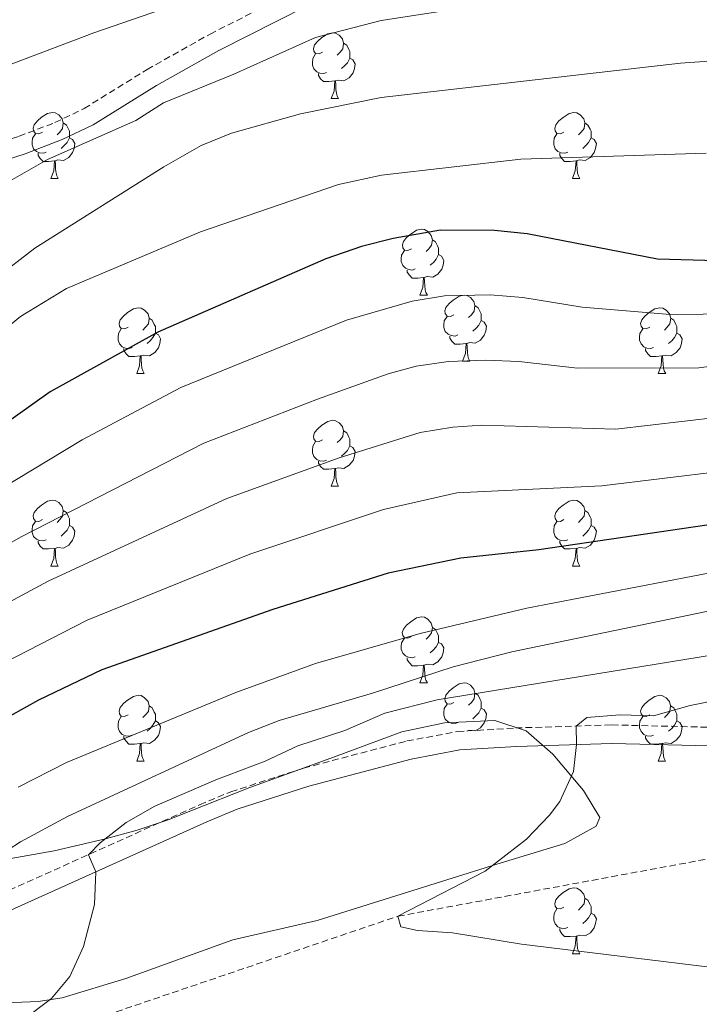
# Model space of a CAD drawing. Units: metres. Extents: x 650497 to 655017, y 4748193 to 4751261.
# Drawn here: x 654279 to 654382, y 4749019 to 4749169 of the extents above; entities that cross this region are included whole.
import ezdxf

# ---------------------------------------------------------------- set-up
doc = ezdxf.new("R2010")
doc.units = ezdxf.units.M
doc.header["$MEASUREMENT"] = 0
doc.linetypes.add('TRAZOSX2', pattern=[1.5, 1, -0.5])
for name, color, linetype, lineweight in [('Level 11', 142, 'TRAZOSX2', 13), ('Level 21', 19, 'Continuous', 0), ('Level 35', 92, 'Continuous', 0), ('Level 36', 19, 'Continuous', 40), ('Level 4', 36, 'Continuous', 30), ('Level 5', 36, 'Continuous', 0)]:
    doc.layers.add(name, color=color, linetype=linetype, lineweight=lineweight)

msp = doc.modelspace()

# ---------------------------------------------------------------- linework, layer by layer
at = {"layer": 'Level 11', "color": 142, "linetype": 'TRAZOSX2', "lineweight": 13}
msp.add_polyline3d([(654118, 4748983.08, 875), (654129.9, 4748995.71, 873.79), (654137.5, 4749001.41, 873.36), (654155.15, 4749008.43, 870), (654164.64, 4749008.57, 868.62), (654172.3, 4749009.02, 868.4), (654207.06, 4749008.32, 865), (654217.32, 4749009.04, 863.79), (654225.67, 4749010.07, 863.14), (654279.69, 4749014.22, 860), (654290.74, 4749016.6, 858.53), (654336.43, 4749032.11, 855), (654384.86, 4749041.07, 850), (654401.7, 4749044.77, 849.22), (654428.67, 4749046.78, 845), (654465.11, 4749041.32, 844.05), (654502.51, 4749037.21, 840), (654550.2, 4749037.61, 837.66), (654585.11, 4749037.31, 835), (654639.03, 4749041.36, 829.72)], dxfattribs=at)
at = {"layer": 'Level 21', "color": 19, "linetype": 'TRAZOSX2', "lineweight": 0}
for points in [[(654116.1, 4749120.35, 932.07), (654128.6, 4749124.16, 932.41), (654134.73, 4749126.77, 932.48), (654147.38, 4749132.61, 932.11), (654152.07, 4749134.4, 931.77), (654154.76, 4749135.16, 931.64), (654159.15, 4749136.4, 931.42), (654166.4, 4749137.71, 930.64), (654181.43, 4749138.82, 929.21), (654189.19, 4749138.89, 927.95), (654196.87, 4749138.47, 927.52), (654203.81, 4749138.35, 926.56), (654210.4, 4749138.52, 925.74), (654221.74, 4749139.56, 924.12), (654234.36, 4749141.54, 921.75), (654253.67, 4749144.08, 917.74), (654258.53, 4749144.97, 916.95), (654272.06, 4749148.65, 915.4), (654278.8, 4749150.81, 915.09), (654284.25, 4749152.89, 915.76), (654288.71, 4749155.03, 916.51), (654298.26, 4749160.96, 916.64), (654307.86, 4749166.36, 917.19), (654361.39, 4749193.52, 921.8)], [(654275.95, 4749035.44, 860.6), (654306.26, 4749049.08, 859.26), (654311.02, 4749051.05, 858.88), (654322.08, 4749054.64, 857.84), (654337.8, 4749058.78, 856.89), (654345.5, 4749060.21, 856.36), (654354.34, 4749060.76, 855.73), (654368.97, 4749061.22, 854.57), (654385.97, 4749060.82, 853.41)]]:
    msp.add_polyline3d(points, dxfattribs=at)
at = {"layer": 'Level 21', "color": 19, "linetype": 'Continuous', "lineweight": 0}
for points in [[(654103.05, 4749113.72, 931.2), (654116.89, 4749117.63, 932.07), (654129.57, 4749121.5, 932.41), (654135.88, 4749124.19, 932.48), (654148.48, 4749130.01, 932.11), (654152.96, 4749131.71, 931.77), (654159.78, 4749133.64, 931.42), (654166.76, 4749134.9, 930.64), (654181.54, 4749135.99, 929.21), (654189.12, 4749136.06, 927.95), (654196.77, 4749135.65, 927.52), (654203.82, 4749135.52, 926.56), (654210.56, 4749135.69, 925.74), (654222.08, 4749136.75, 924.12), (654234.76, 4749138.74, 921.75), (654254.1, 4749141.29, 917.74), (654259.15, 4749142.2, 916.95), (654272.87, 4749145.93, 915.4), (654279.74, 4749148.13, 915.09), (654285.37, 4749150.29, 915.76), (654290.08, 4749152.54, 916.51), (654299.7, 4749158.53, 916.64), (654309.19, 4749163.86, 917.19), (654362.7, 4749191.01, 921.8)], [(654322.88, 4749051.92, 857.84), (654338.42, 4749056.02, 856.89), (654345.85, 4749057.41, 856.36), (654354.47, 4749057.94, 855.73), (654368.98, 4749058.39, 854.57), (654385.99, 4749058, 853.41)], [(654104.09, 4748989.86, 878.09), (654116.66, 4749014.04, 876.34), (654126.42, 4749018.83, 874.64), (654135.94, 4749021.74, 873.65), (654151.58, 4749025.13, 871.52), (654164.34, 4749026.89, 870.44), (654173.86, 4749027.34, 869.05), (654193.86, 4749027.36, 867.99), (654203.94, 4749026.62, 866.89), (654221.02, 4749024, 865.41), (654230.31, 4749023.05, 864.28), (654243.54, 4749023.04, 862.6), (654247.43, 4749023.47, 862.29), (654253.74, 4749024.68, 861.94), (654260.67, 4749027.07, 861.68), (654268.65, 4749029.3, 861.21), (654277.08, 4749032.85, 860.6), (654307.38, 4749046.49, 859.26), (654311.99, 4749048.39, 858.88), (654322.88, 4749051.92, 857.84)]]:
    msp.add_polyline3d(points, dxfattribs=at)
at = {"layer": 'Level 35', "color": 92, "linetype": 'Continuous', "lineweight": 0, "ltscale": 0.5}
msp.add_polyline3d([(654271.76, 4749018.73, 871.04), (654281.68, 4749019.13, 869.56), (654285.36, 4749019.69, 869.05), (654295.02, 4749022.65, 868.53), (654311.29, 4749028.52, 866.36), (654324.16, 4749031.45, 865.41), (654351.48, 4749040.05, 864.37), (654361.82, 4749043.2, 863.33), (654366.55, 4749045.83, 862.16), (654367.12, 4749047.11, 861.85), (654364.64, 4749051.24, 861.72), (654359.98, 4749056.75, 862.34), (654355.94, 4749060.34, 862.98), (654351.15, 4749061.91, 863.78), (654343.49, 4749061.54, 864.58), (654337.04, 4749060.15, 864.98), (654326.79, 4749056.39, 866.88), (654313.88, 4749051.72, 867.49), (654304.95, 4749048.15, 870.25), (654301.48, 4749046.8, 871.04), (654296.75, 4749045.23, 871.49), (654291.95, 4749043.91, 871.84), (654284.12, 4749042.08, 872.85), (654274.37, 4749040.34, 874.3)], dxfattribs=at)
at = {"layer": 'Level 36', "color": 92, "linetype": 'Continuous', "lineweight": 0}
for points in [[(654324.97, 4749163.59), (654324.44, 4749163.33), (654323.91, 4749163.38), (654323.65, 4749163.75), (654323.59, 4749164.18), (654323.75, 4749164.7), (654324.23, 4749165.29), (654324.87, 4749165.82), (654325.77, 4749166.41), (654326.51, 4749166.57), (654326.94, 4749166.51), (654327.47, 4749166.2), (654328, 4749165.61), (654328.16, 4749164.97), (654328.05, 4749164.12), (654327.62, 4749163.59), (654327.2, 4749163.17)], [(654328.16, 4749164.97), (654328.63, 4749164.66), (654328.95, 4749164.02), (654329.11, 4749163.7), (654329.11, 4749163.12), (654329.11, 4749162.69), (654328.74, 4749162), (654328.32, 4749161.52), (654327.84, 4749161.1)], [(654325.56, 4749160.51), (654325.13, 4749160.35), (654324.55, 4749160.41), (654324.07, 4749160.62), (654323.65, 4749161.05), (654323.43, 4749161.63), (654323.43, 4749162.05), (654323.49, 4749162.64), (654323.91, 4749163.33)], [(654329.11, 4749162.69), (654329.56, 4749162.44), (654329.91, 4749161.83), (654329.8, 4749161.1), (654329.59, 4749160.46), (654329, 4749159.72), (654328.21, 4749159.24), (654327.36, 4749159.35), (654326.93, 4749159.22)], [(654326.82, 4749159.22), (654325.93, 4749159.13), (654325.08, 4749159.13), (654324.66, 4749159.56), (654324.34, 4749160.04), (654324.34, 4749160.35)], [(654326.27, 4749156.53), (654326.71, 4749157.69), (654326.82, 4749159.22), (654326.93, 4749159.22), (654326.96, 4749158.63), (654327, 4749157.95), (654327.07, 4749157.33), (654327.18, 4749156.93), (654327.4, 4749156.53)], [(654326.27, 4749156.53), (654327.4, 4749156.53)], [(654282.34, 4749151.45), (654281.81, 4749151.19), (654281.28, 4749151.25), (654281.01, 4749151.61), (654280.96, 4749152.04), (654281.12, 4749152.56), (654281.6, 4749153.15), (654282.23, 4749153.69), (654283.13, 4749154.27), (654283.88, 4749154.43), (654284.3, 4749154.37), (654284.83, 4749154.06), (654285.36, 4749153.47), (654285.52, 4749152.83), (654285.41, 4749151.99), (654284.99, 4749151.45), (654284.57, 4749151.03)], [(654361.66, 4749151.45), (654361.13, 4749151.19), (654360.6, 4749151.24), (654360.34, 4749151.61), (654360.28, 4749152.04), (654360.44, 4749152.56), (654360.92, 4749153.15), (654361.56, 4749153.68), (654362.46, 4749154.27), (654363.2, 4749154.43), (654363.63, 4749154.37), (654364.16, 4749154.06), (654364.69, 4749153.47), (654364.85, 4749152.83), (654364.74, 4749151.98), (654364.31, 4749151.45), (654363.89, 4749151.03)], [(654285.52, 4749152.83), (654286, 4749152.52), (654286.31, 4749151.88), (654286.47, 4749151.56), (654286.47, 4749150.98), (654286.47, 4749150.55), (654286.1, 4749149.87), (654285.68, 4749149.39), (654285.2, 4749148.97)], [(654364.85, 4749152.83), (654365.32, 4749152.52), (654365.64, 4749151.88), (654365.8, 4749151.56), (654365.8, 4749150.98), (654365.8, 4749150.55), (654365.43, 4749149.86), (654365.01, 4749149.38), (654364.53, 4749148.96)], [(654282.92, 4749148.37), (654282.5, 4749148.21), (654281.91, 4749148.27), (654281.44, 4749148.49), (654281.01, 4749148.91), (654280.8, 4749149.49), (654280.8, 4749149.91), (654280.85, 4749150.5), (654281.28, 4749151.19)], [(654286.47, 4749150.55), (654286.93, 4749150.31), (654287.27, 4749149.69), (654287.16, 4749148.97), (654286.95, 4749148.33), (654286.37, 4749147.59), (654285.57, 4749147.11), (654284.72, 4749147.21), (654284.29, 4749147.08)], [(654362.25, 4749148.37), (654361.82, 4749148.21), (654361.24, 4749148.27), (654360.76, 4749148.48), (654360.34, 4749148.91), (654360.12, 4749149.49), (654360.12, 4749149.91), (654360.18, 4749150.5), (654360.6, 4749151.19)], [(654365.8, 4749150.55), (654366.25, 4749150.3), (654366.6, 4749149.69), (654366.49, 4749148.96), (654366.28, 4749148.32), (654365.69, 4749147.58), (654364.9, 4749147.1), (654364.05, 4749147.21), (654363.62, 4749147.08)], [(654284.18, 4749147.08), (654283.29, 4749146.99), (654282.45, 4749146.99), (654282.02, 4749147.43), (654281.7, 4749147.9), (654281.7, 4749148.21)], [(654363.51, 4749147.08), (654362.62, 4749146.99), (654361.77, 4749146.99), (654361.35, 4749147.42), (654361.03, 4749147.9), (654361.03, 4749148.21)], [(654283.64, 4749144.39), (654284.07, 4749145.55), (654284.18, 4749147.08), (654284.29, 4749147.08), (654284.33, 4749146.49), (654284.36, 4749145.81), (654284.43, 4749145.19), (654284.55, 4749144.79), (654284.76, 4749144.39)], [(654362.96, 4749144.39), (654363.4, 4749145.55), (654363.51, 4749147.08), (654363.62, 4749147.08), (654363.65, 4749146.49), (654363.69, 4749145.81), (654363.76, 4749145.19), (654363.87, 4749144.79), (654364.09, 4749144.39)], [(654283.64, 4749144.39), (654284.76, 4749144.39)], [(654362.96, 4749144.39), (654364.09, 4749144.39)], [(654338.48, 4749133.69), (654337.94, 4749133.42), (654337.42, 4749133.48), (654337.15, 4749133.85), (654337.1, 4749134.27), (654337.26, 4749134.79), (654337.74, 4749135.39), (654338.37, 4749135.92), (654339.27, 4749136.5), (654340.02, 4749136.66), (654340.44, 4749136.61), (654340.97, 4749136.29), (654341.5, 4749135.71), (654341.66, 4749135.07), (654341.55, 4749134.22), (654341.12, 4749133.69), (654340.7, 4749133.26)], [(654341.66, 4749135.07), (654342.14, 4749134.75), (654342.45, 4749134.11), (654342.61, 4749133.79), (654342.61, 4749133.21), (654342.61, 4749132.79), (654342.24, 4749132.1), (654341.82, 4749131.62), (654341.34, 4749131.2)], [(654339.06, 4749130.61), (654338.64, 4749130.45), (654338.05, 4749130.51), (654337.58, 4749130.72), (654337.15, 4749131.14), (654336.94, 4749131.73), (654336.94, 4749132.15), (654336.99, 4749132.73), (654337.42, 4749133.42)], [(654342.61, 4749132.79), (654343.06, 4749132.54), (654343.41, 4749131.92), (654343.3, 4749131.2), (654343.09, 4749130.56), (654342.5, 4749129.82), (654341.71, 4749129.34), (654340.86, 4749129.44), (654340.43, 4749129.31)], [(654340.32, 4749129.31), (654339.43, 4749129.23), (654338.58, 4749129.23), (654338.16, 4749129.66), (654337.84, 4749130.13), (654337.84, 4749130.45)], [(654339.78, 4749126.63), (654340.21, 4749127.79), (654340.32, 4749129.31), (654340.43, 4749129.31), (654340.46, 4749128.73), (654340.5, 4749128.04), (654340.57, 4749127.43), (654340.68, 4749127.03), (654340.9, 4749126.63)], [(654339.78, 4749126.63), (654340.9, 4749126.63)], [(654344.95, 4749123.65), (654344.42, 4749123.39), (654343.89, 4749123.44), (654343.62, 4749123.81), (654343.57, 4749124.24), (654343.73, 4749124.76), (654344.21, 4749125.35), (654344.84, 4749125.88), (654345.74, 4749126.47), (654346.49, 4749126.63), (654346.92, 4749126.57), (654347.44, 4749126.26), (654347.98, 4749125.67), (654348.14, 4749125.03), (654348.02, 4749124.18), (654347.6, 4749123.65), (654347.18, 4749123.23)], [(654348.14, 4749125.03), (654348.61, 4749124.72), (654348.92, 4749124.08), (654349.08, 4749123.76), (654349.08, 4749123.18), (654349.08, 4749122.75), (654348.72, 4749122.06), (654348.3, 4749121.58), (654347.82, 4749121.16)], [(654295.4, 4749121.75), (654294.87, 4749121.48), (654294.34, 4749121.54), (654294.07, 4749121.91), (654294.02, 4749122.33), (654294.18, 4749122.85), (654294.66, 4749123.45), (654295.29, 4749123.98), (654296.19, 4749124.56), (654296.94, 4749124.72), (654297.36, 4749124.67), (654297.89, 4749124.35), (654298.42, 4749123.77), (654298.58, 4749123.13), (654298.47, 4749122.28), (654298.05, 4749121.75), (654297.63, 4749121.32)], [(654345.54, 4749120.57), (654345.11, 4749120.41), (654344.52, 4749120.47), (654344.05, 4749120.68), (654343.62, 4749121.11), (654343.41, 4749121.69), (654343.41, 4749122.11), (654343.46, 4749122.7), (654343.89, 4749123.39)], [(654374.72, 4749121.75), (654374.19, 4749121.48), (654373.66, 4749121.54), (654373.4, 4749121.91), (654373.34, 4749122.33), (654373.5, 4749122.85), (654373.98, 4749123.45), (654374.62, 4749123.98), (654375.52, 4749124.56), (654376.26, 4749124.72), (654376.69, 4749124.67), (654377.22, 4749124.35), (654377.75, 4749123.77), (654377.91, 4749123.13), (654377.8, 4749122.28), (654377.37, 4749121.75), (654376.95, 4749121.32)], [(654298.58, 4749123.13), (654299.06, 4749122.81), (654299.37, 4749122.17), (654299.53, 4749121.85), (654299.53, 4749121.27), (654299.53, 4749120.85), (654299.16, 4749120.16), (654298.74, 4749119.68), (654298.26, 4749119.26)], [(654349.08, 4749122.75), (654349.54, 4749122.5), (654349.88, 4749121.89), (654349.78, 4749121.16), (654349.56, 4749120.52), (654348.98, 4749119.78), (654348.18, 4749119.3), (654347.34, 4749119.41), (654346.9, 4749119.28)], [(654377.91, 4749123.13), (654378.38, 4749122.81), (654378.7, 4749122.17), (654378.86, 4749121.85), (654378.86, 4749121.27), (654378.86, 4749120.85), (654378.49, 4749120.16), (654378.07, 4749119.68), (654377.59, 4749119.26)], [(654295.98, 4749118.67), (654295.56, 4749118.51), (654294.97, 4749118.57), (654294.5, 4749118.78), (654294.07, 4749119.2), (654293.86, 4749119.79), (654293.86, 4749120.21), (654293.91, 4749120.79), (654294.34, 4749121.48)], [(654299.53, 4749120.85), (654299.99, 4749120.6), (654300.33, 4749119.98), (654300.22, 4749119.26), (654300.01, 4749118.62), (654299.43, 4749117.88), (654298.63, 4749117.4), (654297.78, 4749117.5), (654297.35, 4749117.37)], [(654346.8, 4749119.28), (654345.9, 4749119.19), (654345.06, 4749119.19), (654344.64, 4749119.62), (654344.32, 4749120.1), (654344.32, 4749120.41)], [(654375.31, 4749118.67), (654374.88, 4749118.51), (654374.3, 4749118.57), (654373.82, 4749118.78), (654373.4, 4749119.2), (654373.18, 4749119.79), (654373.18, 4749120.21), (654373.24, 4749120.79), (654373.66, 4749121.48)], [(654378.86, 4749120.85), (654379.31, 4749120.6), (654379.66, 4749119.98), (654379.55, 4749119.26), (654379.34, 4749118.62), (654378.75, 4749117.88), (654377.96, 4749117.4), (654377.11, 4749117.5), (654376.68, 4749117.37)], [(654346.25, 4749116.59), (654346.68, 4749117.75), (654346.8, 4749119.28), (654346.9, 4749119.28), (654346.94, 4749118.69), (654346.98, 4749118.01), (654347.04, 4749117.39), (654347.16, 4749116.99), (654347.38, 4749116.59)], [(654297.24, 4749117.37), (654296.35, 4749117.29), (654295.51, 4749117.29), (654295.08, 4749117.72), (654294.76, 4749118.19), (654294.76, 4749118.51)], [(654296.7, 4749114.69), (654297.13, 4749115.85), (654297.24, 4749117.37), (654297.35, 4749117.37), (654297.39, 4749116.79), (654297.42, 4749116.1), (654297.49, 4749115.49), (654297.61, 4749115.09), (654297.82, 4749114.69)], [(654376.57, 4749117.37), (654375.68, 4749117.29), (654374.83, 4749117.29), (654374.41, 4749117.72), (654374.09, 4749118.19), (654374.09, 4749118.51)], [(654376.02, 4749114.69), (654376.46, 4749115.85), (654376.57, 4749117.37), (654376.68, 4749117.37), (654376.71, 4749116.79), (654376.75, 4749116.1), (654376.82, 4749115.49), (654376.93, 4749115.09), (654377.15, 4749114.69)], [(654346.25, 4749116.59), (654347.38, 4749116.59)], [(654296.7, 4749114.69), (654297.82, 4749114.69)], [(654376.02, 4749114.69), (654377.15, 4749114.69)], [(654324.97, 4749104.6), (654324.44, 4749104.34), (654323.91, 4749104.39), (654323.65, 4749104.76), (654323.59, 4749105.19), (654323.75, 4749105.71), (654324.23, 4749106.3), (654324.87, 4749106.83), (654325.77, 4749107.42), (654326.51, 4749107.58), (654326.94, 4749107.52), (654327.47, 4749107.21), (654328, 4749106.62), (654328.16, 4749105.98), (654328.05, 4749105.13), (654327.62, 4749104.6), (654327.2, 4749104.18)], [(654328.16, 4749105.98), (654328.63, 4749105.67), (654328.95, 4749105.03), (654329.11, 4749104.71), (654329.11, 4749104.13), (654329.11, 4749103.7), (654328.74, 4749103.01), (654328.32, 4749102.53), (654327.84, 4749102.11)], [(654325.56, 4749101.52), (654325.13, 4749101.36), (654324.55, 4749101.42), (654324.07, 4749101.63), (654323.65, 4749102.06), (654323.43, 4749102.64), (654323.43, 4749103.06), (654323.49, 4749103.65), (654323.91, 4749104.34)], [(654329.11, 4749103.7), (654329.56, 4749103.45), (654329.91, 4749102.84), (654329.8, 4749102.11), (654329.59, 4749101.47), (654329, 4749100.73), (654328.21, 4749100.25), (654327.36, 4749100.36), (654326.93, 4749100.23)], [(654326.82, 4749100.23), (654325.93, 4749100.14), (654325.08, 4749100.14), (654324.66, 4749100.57), (654324.34, 4749101.05), (654324.34, 4749101.36)], [(654326.27, 4749097.54), (654326.71, 4749098.7), (654326.82, 4749100.23), (654326.93, 4749100.23), (654326.96, 4749099.64), (654327, 4749098.96), (654327.07, 4749098.34), (654327.18, 4749097.94), (654327.4, 4749097.54)], [(654326.27, 4749097.54), (654327.4, 4749097.54)], [(654282.34, 4749092.46), (654281.81, 4749092.2), (654281.28, 4749092.25), (654281.01, 4749092.62), (654280.96, 4749093.05), (654281.12, 4749093.57), (654281.6, 4749094.16), (654282.23, 4749094.69), (654283.13, 4749095.28), (654283.88, 4749095.44), (654284.3, 4749095.38), (654284.83, 4749095.07), (654285.36, 4749094.48), (654285.52, 4749093.84), (654285.41, 4749092.99), (654284.99, 4749092.46), (654284.57, 4749092.04)], [(654361.66, 4749092.46), (654361.13, 4749092.2), (654360.6, 4749092.25), (654360.34, 4749092.62), (654360.28, 4749093.05), (654360.44, 4749093.57), (654360.92, 4749094.16), (654361.56, 4749094.69), (654362.46, 4749095.28), (654363.2, 4749095.44), (654363.63, 4749095.38), (654364.16, 4749095.07), (654364.69, 4749094.48), (654364.85, 4749093.84), (654364.74, 4749092.99), (654364.31, 4749092.46), (654363.89, 4749092.04)], [(654285.52, 4749093.84), (654286, 4749093.53), (654286.31, 4749092.89), (654286.47, 4749092.57), (654286.47, 4749091.99), (654286.47, 4749091.56), (654286.1, 4749090.87), (654285.68, 4749090.39), (654285.2, 4749089.97)], [(654364.85, 4749093.84), (654365.32, 4749093.53), (654365.64, 4749092.89), (654365.8, 4749092.57), (654365.8, 4749091.99), (654365.8, 4749091.56), (654365.43, 4749090.87), (654365.01, 4749090.39), (654364.53, 4749089.97)], [(654282.92, 4749089.38), (654282.5, 4749089.22), (654281.91, 4749089.28), (654281.44, 4749089.49), (654281.01, 4749089.92), (654280.8, 4749090.5), (654280.8, 4749090.92), (654280.85, 4749091.51), (654281.28, 4749092.2)], [(654362.25, 4749089.38), (654361.82, 4749089.22), (654361.24, 4749089.28), (654360.76, 4749089.49), (654360.34, 4749089.92), (654360.12, 4749090.5), (654360.12, 4749090.92), (654360.18, 4749091.51), (654360.6, 4749092.2)], [(654286.47, 4749091.56), (654286.93, 4749091.31), (654287.27, 4749090.7), (654287.16, 4749089.97), (654286.95, 4749089.33), (654286.37, 4749088.59), (654285.57, 4749088.11), (654284.72, 4749088.22), (654284.29, 4749088.09)], [(654365.8, 4749091.56), (654366.25, 4749091.31), (654366.6, 4749090.7), (654366.49, 4749089.97), (654366.28, 4749089.33), (654365.69, 4749088.59), (654364.9, 4749088.11), (654364.05, 4749088.22), (654363.62, 4749088.09)], [(654284.18, 4749088.09), (654283.29, 4749088), (654282.45, 4749088), (654282.02, 4749088.43), (654281.7, 4749088.91), (654281.7, 4749089.22)], [(654363.51, 4749088.09), (654362.62, 4749088), (654361.77, 4749088), (654361.35, 4749088.43), (654361.03, 4749088.91), (654361.03, 4749089.22)], [(654283.64, 4749085.4), (654284.07, 4749086.56), (654284.18, 4749088.09), (654284.29, 4749088.09), (654284.33, 4749087.5), (654284.36, 4749086.82), (654284.43, 4749086.2), (654284.55, 4749085.8), (654284.76, 4749085.4)], [(654362.96, 4749085.4), (654363.4, 4749086.56), (654363.51, 4749088.09), (654363.62, 4749088.09), (654363.65, 4749087.5), (654363.69, 4749086.82), (654363.76, 4749086.2), (654363.87, 4749085.8), (654364.09, 4749085.4)], [(654283.64, 4749085.4), (654284.76, 4749085.4)], [(654362.96, 4749085.4), (654364.09, 4749085.4)], [(654338.47, 4749074.69), (654337.94, 4749074.43), (654337.41, 4749074.49), (654337.15, 4749074.85), (654337.09, 4749075.28), (654337.25, 4749075.8), (654337.73, 4749076.39), (654338.37, 4749076.93), (654339.27, 4749077.51), (654340.01, 4749077.67), (654340.44, 4749077.61), (654340.97, 4749077.3), (654341.5, 4749076.71), (654341.66, 4749076.07), (654341.55, 4749075.23), (654341.12, 4749074.69), (654340.7, 4749074.27)], [(654341.66, 4749076.07), (654342.13, 4749075.76), (654342.45, 4749075.12), (654342.61, 4749074.8), (654342.61, 4749074.22), (654342.61, 4749073.79), (654342.24, 4749073.11), (654341.82, 4749072.63), (654341.34, 4749072.21)], [(654339.06, 4749071.61), (654338.63, 4749071.45), (654338.05, 4749071.51), (654337.57, 4749071.73), (654337.15, 4749072.15), (654336.93, 4749072.73), (654336.93, 4749073.15), (654336.99, 4749073.74), (654337.41, 4749074.43)], [(654342.61, 4749073.79), (654343.06, 4749073.55), (654343.41, 4749072.93), (654343.3, 4749072.21), (654343.09, 4749071.57), (654342.5, 4749070.83), (654341.71, 4749070.35), (654340.86, 4749070.45), (654340.43, 4749070.32)], [(654340.32, 4749070.32), (654339.43, 4749070.23), (654338.58, 4749070.23), (654338.16, 4749070.67), (654337.84, 4749071.14), (654337.84, 4749071.45)], [(654339.77, 4749067.63), (654340.21, 4749068.79), (654340.32, 4749070.32), (654340.43, 4749070.32), (654340.46, 4749069.73), (654340.5, 4749069.05), (654340.57, 4749068.43), (654340.68, 4749068.03), (654340.9, 4749067.63)], [(654339.77, 4749067.63), (654340.9, 4749067.63)], [(654344.95, 4749064.66), (654344.42, 4749064.39), (654343.89, 4749064.45), (654343.62, 4749064.82), (654343.57, 4749065.25), (654343.73, 4749065.77), (654344.21, 4749066.36), (654344.84, 4749066.89), (654345.74, 4749067.47), (654346.49, 4749067.63), (654346.91, 4749067.58), (654347.44, 4749067.27), (654347.97, 4749066.68), (654348.13, 4749066.04), (654348.02, 4749065.19), (654347.6, 4749064.66), (654347.18, 4749064.23)], [(654295.4, 4749062.76), (654294.86, 4749062.49), (654294.34, 4749062.55), (654294.07, 4749062.92), (654294.02, 4749063.34), (654294.18, 4749063.86), (654294.66, 4749064.46), (654295.29, 4749064.99), (654296.19, 4749065.57), (654296.94, 4749065.73), (654297.36, 4749065.68), (654297.89, 4749065.36), (654298.42, 4749064.78), (654298.58, 4749064.14), (654298.47, 4749063.29), (654298.04, 4749062.76), (654297.62, 4749062.33)], [(654348.13, 4749066.04), (654348.61, 4749065.73), (654348.92, 4749065.09), (654349.08, 4749064.77), (654349.08, 4749064.19), (654349.08, 4749063.76), (654348.71, 4749063.07), (654348.29, 4749062.59), (654347.81, 4749062.17)], [(654374.72, 4749062.75), (654374.19, 4749062.49), (654373.66, 4749062.55), (654373.4, 4749062.91), (654373.34, 4749063.34), (654373.5, 4749063.86), (654373.98, 4749064.45), (654374.62, 4749064.99), (654375.52, 4749065.57), (654376.26, 4749065.73), (654376.68, 4749065.67), (654377.22, 4749065.36), (654377.74, 4749064.77), (654377.9, 4749064.13), (654377.8, 4749063.29), (654377.37, 4749062.75), (654376.95, 4749062.33)], [(654298.58, 4749064.14), (654299.06, 4749063.82), (654299.37, 4749063.18), (654299.53, 4749062.86), (654299.53, 4749062.28), (654299.53, 4749061.86), (654299.16, 4749061.17), (654298.74, 4749060.69), (654298.26, 4749060.27)], [(654345.53, 4749061.58), (654345.11, 4749061.42), (654344.52, 4749061.48), (654344.05, 4749061.69), (654343.62, 4749062.11), (654343.41, 4749062.7), (654343.41, 4749063.12), (654343.46, 4749063.71), (654343.89, 4749064.39)], [(654349.08, 4749063.76), (654349.54, 4749063.51), (654349.88, 4749062.89), (654349.77, 4749062.17), (654349.56, 4749061.53), (654348.98, 4749060.79), (654348.18, 4749060.31), (654347.33, 4749060.41), (654346.9, 4749060.29)], [(654377.9, 4749064.13), (654378.38, 4749063.82), (654378.7, 4749063.18), (654378.86, 4749062.86), (654378.86, 4749062.28), (654378.86, 4749061.85), (654378.48, 4749061.17), (654378.06, 4749060.69), (654377.58, 4749060.27)], [(654295.98, 4749059.68), (654295.56, 4749059.52), (654294.97, 4749059.58), (654294.5, 4749059.79), (654294.07, 4749060.21), (654293.86, 4749060.8), (654293.86, 4749061.22), (654293.91, 4749061.8), (654294.34, 4749062.49)], [(654375.3, 4749059.67), (654374.88, 4749059.51), (654374.3, 4749059.57), (654373.82, 4749059.79), (654373.4, 4749060.21), (654373.18, 4749060.79), (654373.18, 4749061.21), (654373.24, 4749061.8), (654373.66, 4749062.49)], [(654299.53, 4749061.86), (654299.98, 4749061.61), (654300.33, 4749060.99), (654300.22, 4749060.27), (654300.01, 4749059.63), (654299.42, 4749058.89), (654298.63, 4749058.41), (654297.78, 4749058.51), (654297.35, 4749058.38)], [(654378.86, 4749061.85), (654379.31, 4749061.61), (654379.66, 4749060.99), (654379.54, 4749060.27), (654379.34, 4749059.63), (654378.75, 4749058.89), (654377.96, 4749058.41), (654377.1, 4749058.51), (654376.68, 4749058.38)], [(654297.24, 4749058.38), (654296.35, 4749058.3), (654295.5, 4749058.3), (654295.08, 4749058.73), (654294.76, 4749059.2), (654294.76, 4749059.52)], [(654376.56, 4749058.38), (654375.68, 4749058.29), (654374.83, 4749058.29), (654374.4, 4749058.73), (654374.08, 4749059.2), (654374.08, 4749059.51)], [(654296.7, 4749055.7), (654297.13, 4749056.86), (654297.24, 4749058.38), (654297.35, 4749058.38), (654297.38, 4749057.8), (654297.42, 4749057.11), (654297.49, 4749056.5), (654297.6, 4749056.1), (654297.82, 4749055.7)], [(654376.02, 4749055.69), (654376.46, 4749056.85), (654376.56, 4749058.38), (654376.68, 4749058.38), (654376.71, 4749057.79), (654376.74, 4749057.11), (654376.82, 4749056.49), (654376.93, 4749056.09), (654377.14, 4749055.69)], [(654296.7, 4749055.7), (654297.82, 4749055.7)], [(654376.02, 4749055.69), (654377.14, 4749055.69)], [(654361.66, 4749033.47), (654361.13, 4749033.21), (654360.6, 4749033.26), (654360.34, 4749033.63), (654360.28, 4749034.06), (654360.44, 4749034.58), (654360.92, 4749035.17), (654361.56, 4749035.7), (654362.46, 4749036.29), (654363.2, 4749036.45), (654363.63, 4749036.39), (654364.16, 4749036.08), (654364.69, 4749035.49), (654364.85, 4749034.85), (654364.74, 4749034), (654364.31, 4749033.47), (654363.89, 4749033.05)], [(654364.85, 4749034.85), (654365.32, 4749034.54), (654365.64, 4749033.9), (654365.8, 4749033.58), (654365.8, 4749033), (654365.8, 4749032.57), (654365.43, 4749031.88), (654365.01, 4749031.4), (654364.53, 4749030.98)], [(654362.25, 4749030.39), (654361.82, 4749030.23), (654361.24, 4749030.29), (654360.76, 4749030.5), (654360.34, 4749030.93), (654360.12, 4749031.51), (654360.12, 4749031.93), (654360.18, 4749032.52), (654360.6, 4749033.21)], [(654365.8, 4749032.57), (654366.25, 4749032.32), (654366.6, 4749031.71), (654366.49, 4749030.98), (654366.28, 4749030.34), (654365.69, 4749029.6), (654364.9, 4749029.12), (654364.05, 4749029.23), (654363.62, 4749029.1)], [(654363.51, 4749029.1), (654362.62, 4749029.01), (654361.77, 4749029.01), (654361.35, 4749029.44), (654361.03, 4749029.92), (654361.03, 4749030.23)], [(654362.96, 4749026.41), (654363.4, 4749027.57), (654363.51, 4749029.1), (654363.62, 4749029.1), (654363.65, 4749028.51), (654363.69, 4749027.83), (654363.76, 4749027.21), (654363.87, 4749026.81), (654364.09, 4749026.41)], [(654362.96, 4749026.41), (654364.09, 4749026.41)]]:
    msp.add_lwpolyline(points, dxfattribs=at)
at = {"layer": 'Level 4', "color": 36, "linetype": 'Continuous', "lineweight": 30}
for points in [[(654388.53, 4749131.73, 900), (654375.92, 4749132.11, 900), (654356.08, 4749135.97, 900), (654351.1, 4749136.49, 900), (654342.92, 4749136.51, 900), (654335.71, 4749135.23, 900), (654330.86, 4749134.03, 900), (654325.48, 4749132.15, 900), (654299.92, 4749121.01, 900), (654283.52, 4749111.89, 900), (654275.23, 4749106.05, 900), (654263.41, 4749098.62, 900), (654255.68, 4749094.4, 900), (654251.06, 4749092.42, 900), (654244.74, 4749090.72, 900), (654229.85, 4749088.41, 900), (654209.54, 4749085.7, 900), (654192.55, 4749084.11, 900), (654149.77, 4749073.88, 900), (654129.19, 4749066.28, 900), (654114.81, 4749059.22, 900)], [(654385.13, 4749091.89, 875), (654357.85, 4749087.87, 875), (654345.99, 4749086.58, 875), (654334.96, 4749084.31, 875), (654317.38, 4749078.77, 875), (654291.37, 4749069.59, 875), (654281.75, 4749064.98, 875), (654277.38, 4749062.54, 875)]]:
    msp.add_polyline3d(points, dxfattribs=at)
at = {"layer": 'Level 5', "color": 36, "linetype": 'Continuous', "lineweight": 0}
for points in [[(654330.86, 4749180.63, 920), (654290.18, 4749166.55, 920), (654263.91, 4749156.59, 920), (654259.15, 4749154.11, 920), (654255.64, 4749151.87, 920), (654252.18, 4749149.16, 920), (654243.86, 4749143.85, 920), (654242.76, 4749142.65, 920), (654243.18, 4749139.85, 920), (654242.7, 4749137.54, 920), (654240.39, 4749133.11, 920), (654233.82, 4749124.06, 920), (654230.21, 4749120.13, 920), (654226.25, 4749117.07, 920), (654221.47, 4749114.18, 920), (654216.53, 4749112.32, 920), (654206.36, 4749110.13, 920), (654176.16, 4749105.64, 920), (654158.18, 4749102.43, 920), (654131.29, 4749098.61, 920), (654109.71, 4749093.21, 920)], [(654355.67, 4749171.82, 915), (654333.85, 4749168.41, 915), (654323.87, 4749165.84, 915), (654311.46, 4749160.25, 915), (654300.79, 4749155.88, 915), (654296.56, 4749153.21, 915), (654283.11, 4749147.27, 915), (654275.64, 4749142.99, 915), (654259.14, 4749132.19, 915), (654256.81, 4749129.88, 915), (654250.22, 4749120.91, 915), (654246.4, 4749116.76, 915), (654238.16, 4749111.03, 915), (654233.45, 4749109.22, 915), (654227.34, 4749107.02, 915), (654210.32, 4749103.31, 915), (654169.91, 4749099.15, 915), (654159.8, 4749096.95, 915), (654149.95, 4749095.24, 915), (654141.56, 4749093.31, 915), (654131.93, 4749090.59, 915), (654117.93, 4749087.3, 915), (654109.91, 4749085.06, 915)], [(654403.2, 4749163.59, 910), (654379.39, 4749161.92, 910), (654333.85, 4749156.71, 910), (654321.61, 4749154.21, 910), (654311.12, 4749151.26, 910), (654306.48, 4749149.38, 910), (654300.83, 4749146.17, 910), (654281.21, 4749133.8, 910), (654275.1, 4749129.11, 910), (654263.92, 4749119.44, 910), (654247.93, 4749107.69, 910), (654243.43, 4749105.52, 910), (654234.34, 4749102.05, 910), (654229.51, 4749100.75, 910), (654220.51, 4749099.2, 910), (654186.67, 4749095.39, 910), (654165.73, 4749091.19, 910), (654140.47, 4749086.76, 910), (654130.75, 4749084.39, 910), (654107.88, 4749076.53, 910)], [(654383.32, 4749148.22, 905), (654355.11, 4749147.33, 905), (654333.93, 4749144.91, 905), (654327.4, 4749143.45, 905), (654306.38, 4749136.28, 905), (654286.01, 4749127.64, 905), (654279.04, 4749123.39, 905), (654260.02, 4749107.8, 905), (654255.91, 4749104.96, 905), (654247.8, 4749100.23, 905), (654240.89, 4749097.2, 905), (654231.36, 4749094.56, 905), (654221.6, 4749093.07, 905), (654189.15, 4749090.82, 905), (654182.58, 4749090, 905), (654176.53, 4749089.02, 905), (654152.09, 4749083.77, 905), (654132.17, 4749077.99, 905), (654122.94, 4749074.63, 905), (654118.39, 4749072.51, 905), (654107.25, 4749066.17, 905)], [(654387.85, 4749123.76, 895), (654377.85, 4749123.66, 895), (654364.46, 4749124.79, 895), (654355.44, 4749126.25, 895), (654350.45, 4749126.67, 895), (654343.53, 4749126.52, 895), (654338.6, 4749125.7, 895), (654328.6, 4749122.83, 895), (654303.41, 4749112.56, 895), (654288.4, 4749104.6, 895), (654268.1, 4749092.39, 895), (654253.83, 4749084.77, 895), (654249.18, 4749082.93, 895), (654240.83, 4749080.67, 895), (654230.97, 4749079, 895), (654194.13, 4749075.19, 895), (654154.77, 4749066.6, 895), (654150.93, 4749065.71, 895), (654133.02, 4749059.41, 895), (654118.67, 4749052.82, 895), (654106.93, 4749046.21, 895)], [(654397.84, 4749117.58, 890), (654382.19, 4749115.59, 890), (654363.75, 4749115.53, 890), (654354.8, 4749116.52, 890), (654349.8, 4749116.74, 890), (654344.14, 4749116.53, 890), (654339.2, 4749115.81, 890), (654334.95, 4749114.64, 890), (654324.21, 4749110.78, 890), (654306.9, 4749104.11, 890), (654279.14, 4749089.87, 890), (654256.6, 4749077.12, 890), (654252.1, 4749074.95, 890), (654244.8, 4749072.2, 890), (654236.97, 4749070.31, 890), (654232.03, 4749069.57, 890), (654195.72, 4749066.27, 890), (654172.61, 4749061.46, 890), (654155.91, 4749058.35, 890), (654152.09, 4749057.55, 890), (654146.46, 4749055.47, 890), (654139.75, 4749053.57, 890), (654126.48, 4749048.3, 890)], [(654390.45, 4749108.69, 885), (654369.57, 4749106.23, 885), (654349.16, 4749106.83, 885), (654344.76, 4749106.55, 885), (654339.83, 4749105.71, 885), (654327.5, 4749101.85, 885), (654310.39, 4749095.67, 885), (654283.22, 4749083.11, 885), (654268.7, 4749075.28, 885), (654259.42, 4749069.4, 885), (654251.89, 4749065.46, 885), (654247.28, 4749063.52, 885), (654242.9, 4749062.11, 885), (654238.02, 4749060.89, 885), (654233.09, 4749060.14, 885), (654212.97, 4749058.78, 885), (654197.3, 4749057.35, 885), (654179.72, 4749053.93, 885), (654157.06, 4749050.09, 885), (654148.39, 4749048.21, 885), (654129.61, 4749041.51, 885), (654120, 4749036.87, 885), (654107.71, 4749027.99, 885)], [(654385.81, 4749099.85, 880), (654367.46, 4749097.6, 880), (654345.37, 4749096.56, 880), (654334.21, 4749093.99, 880), (654313.89, 4749087.22, 880), (654289.16, 4749077.18, 880), (654273.04, 4749068.91, 880), (654262.18, 4749061.77, 880), (654254.27, 4749057.05, 880), (654249.77, 4749054.88, 880), (654243.93, 4749052.83, 880), (654239.08, 4749051.48, 880), (654234.15, 4749050.71, 880), (654213.96, 4749049.77, 880), (654198.88, 4749048.43, 880), (654181.92, 4749045.41, 880), (654154.42, 4749041.22, 880), (654144.72, 4749038.77, 880), (654132.74, 4749034.73, 880), (654117.04, 4749027.25, 880), (654112.87, 4749024.52, 880)], [(654421.77, 4749086.44, 865), (654353.73, 4749072.34, 865), (654344.84, 4749070.06, 865), (654332.58, 4749066.07, 865), (654318.35, 4749061.89, 865), (654313.7, 4749060.07, 865), (654286.18, 4749047.28, 865), (654279, 4749043.44, 865), (654269.58, 4749037.36, 865)], [(654385.48, 4749084.68, 870), (654356.02, 4749079.01, 870), (654339.79, 4749075.12, 870), (654323.88, 4749070.59, 870), (654311.78, 4749066.17, 870), (654286.02, 4749055.52, 870), (654278.67, 4749051.75, 870)], [(654419.89, 4749077.65, 860), (654342.39, 4749065.06, 860), (654334.45, 4749063, 860), (654328.34, 4749060.37, 860), (654321.19, 4749058.06, 860), (654316.21, 4749055.71, 860), (654308.72, 4749052.88, 860), (654299.44, 4749048.87, 860), (654295.08, 4749046.37, 860), (654291.12, 4749043.28, 860), (654289.36, 4749041.47, 860), (654290.48, 4749038.88, 860), (654290.26, 4749033.88, 860), (654288.62, 4749027.48, 860), (654286.54, 4749022.94, 860), (654283.75, 4749019.59, 860), (654279.22, 4749016.2, 860), (654279.69, 4749014.22, 860), (654310.42, 4749015.36, 860), (654336.65, 4749014.89, 860), (654347.09, 4749014.16, 860), (654382.96, 4749010.15, 860)], [(654399.16, 4749067.86, 855), (654380.89, 4749064.18, 855), (654375.29, 4749062.6, 855), (654370.15, 4749062.75, 855), (654365.13, 4749062.36, 855), (654363.53, 4749061.05, 855), (654363.58, 4749058.22, 855), (654363.14, 4749054.14, 855), (654361.07, 4749049.59, 855), (654359.46, 4749047.47, 855), (654356, 4749043.84, 855), (654349.71, 4749038.95, 855), (654336.43, 4749032.11, 855), (654336.89, 4749030.47, 855), (654339.42, 4749029.92, 855), (654344.72, 4749029.59, 855), (654355.24, 4749027.88, 855), (654400.88, 4749022.26, 855)]]:
    msp.add_polyline3d(points, dxfattribs=at)

doc.saveas('drawing.dxf')
